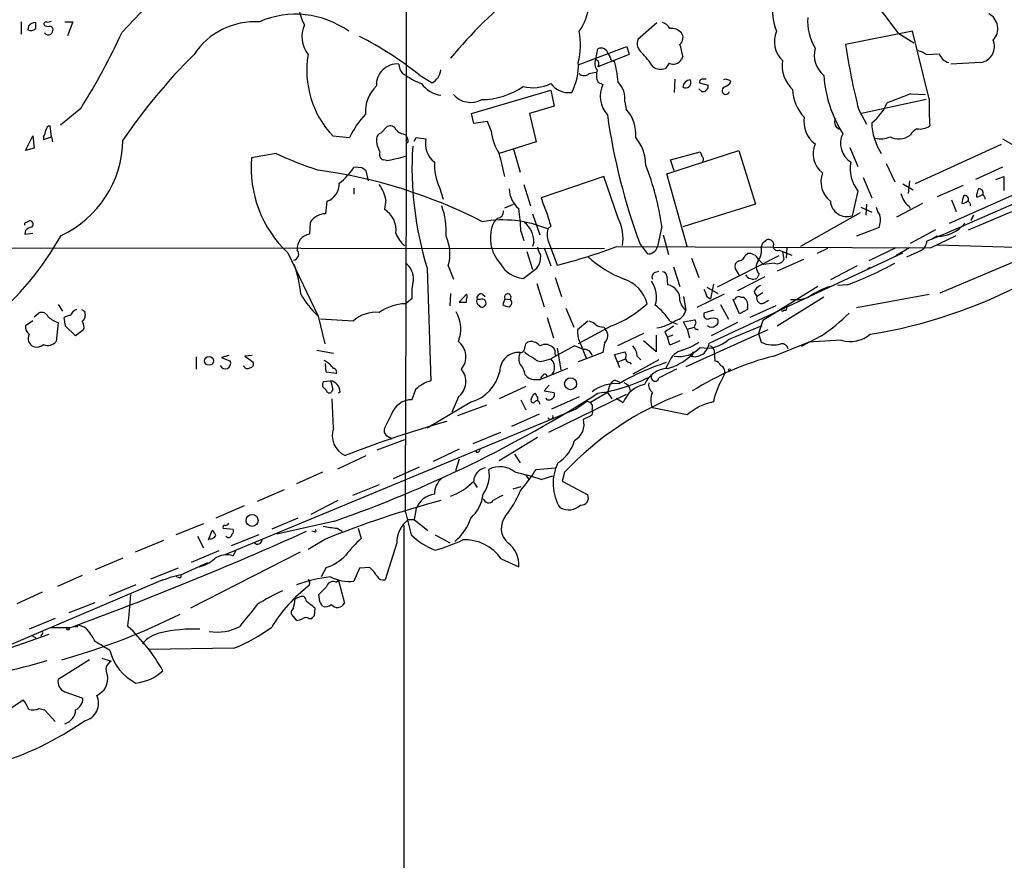
# Model space of a CAD drawing. Extents: x 9 to 1117, y 6 to 920.
# Drawn here: x 263 to 377, y 711 to 809 of the extents above; entities that cross this region are included whole.
import ezdxf

# ---------------------------------------------------------------- set-up
doc = ezdxf.new("R2010")
doc.units = 0
doc.header["$MEASUREMENT"] = 0
doc.layers.add('MAIN', color=5, linetype='CONTINUOUS')

msp = doc.modelspace()

# ---------------------------------------------------------------- linework, layer by layer
at = {"layer": 'MAIN'}
for p, q in [((361.2727, 812.6306), (364.9133, 807.8046)), ((262.7207, 809.0746), (262.7207, 807.6353)), ((263.5673, 808.5666), (263.4827, 808.1433)), ((264.414, 808.3126), (264.414, 808.9899)), ((267.8007, 809.0746), (268.732, 809.0746)), ((268.732, 809.0746), (268.1393, 807.4659)), ((334.6027, 807.0426), (336.804, 808.9899)), ((366.6067, 807.9739), (358.8173, 806.4499)), ((368.554, 800.0999), (366.6067, 807.9739)), ((370.9247, 785.6219), (423.418, 808.9899)), ((364.9133, 807.8046), (366.776, 806.6193)), ((327.66, 804.0793), (333.3327, 806.1959)), ((329.692, 804.6719), (329.946, 805.9419)), ((333.3327, 806.1959), (333.5867, 805.2646)), ((333.5867, 805.2646), (329.946, 803.8253)), ((339.852, 805.0953), (339.6827, 804.6719)), ((368.2153, 805.2646), (369.7393, 805.3493)), ((338.2433, 804.2486), (337.82, 803.6559)), ((374.5653, 804.3333), (371.094, 804.1639)), ((307.1707, 803.0633), (307.594, 802.8093)), ((309.118, 802.8939), (310.642, 801.9626)), ((328.93, 803.0633), (329.692, 803.2326)), ((338.9207, 802.3859), (338.836, 800.8619)), ((315.214, 798.4066), (324.4427, 801.1159)), ((324.4427, 801.1159), (324.866, 799.2533)), ((329.946, 802.0473), (330.5387, 801.7933)), ((342.0533, 800.9466), (341.7147, 801.2853)), ((341.7993, 801.9626), (342.8153, 801.7086)), ((368.2153, 800.0153), (360.68, 798.4066)), ((366.4373, 800.6926), (368.1307, 800.6079)), ((269.6633, 798.9993), (267.2927, 797.0519)), ((324.866, 799.2533), (321.9873, 798.4066)), ((333.0787, 799.7613), (333.248, 798.9146)), ((360.3413, 798.8299), (361.2727, 797.1366)), ((315.468, 797.2213), (315.214, 798.4066)), ((321.9873, 798.4066), (322.7493, 795.1046)), ((266.2767, 795.6973), (266.1073, 796.9673)), ((304.6307, 796.1206), (305.3927, 796.8826)), ((317.0767, 797.4753), (315.468, 797.2213)), ((317.5, 796.3746), (317.0767, 797.4753)), ((263.2287, 794.0886), (264.0753, 795.7819)), ((264.0753, 795.7819), (264.2447, 794.3426)), ((265.3453, 795.6973), (265.3453, 795.3586)), ((265.3453, 795.3586), (266.2767, 795.6973)), ((266.2767, 795.6973), (266.3613, 795.1046)), ((299.0427, 795.7819), (300.99, 795.6126)), ((307.2553, 796.0359), (307.594, 795.8666)), ((308.5253, 795.1893), (308.7793, 795.6126)), ((308.7793, 795.6126), (309.88, 795.4433)), ((377.1053, 795.4433), (378.46, 794.6813)), ((264.2447, 794.3426), (263.2287, 794.0886)), ((307.848, 795.1046), (307.594, 794.8506)), ((322.7493, 795.1046), (318.4313, 793.7499)), ((320.1247, 794.2579), (320.8867, 791.5486)), ((359.3253, 794.4273), (360.2567, 792.2259)), ((376.936, 794.7659), (366.9453, 790.1939)), ((292.4387, 793.7499), (289.56, 793.2419)), ((337.9893, 791.3793), (346.3713, 794.0886)), ((338.4127, 792.9879), (341.884, 793.9193)), ((346.3713, 794.0886), (348.3187, 787.8233)), ((302.4293, 792.0566), (301.498, 792.1413)), ((305.308, 792.9033), (304.9693, 792.9879)), ((338.836, 791.7179), (338.4127, 792.9879)), ((363.5587, 792.5646), (364.5747, 790.4479)), ((377.1053, 792.1413), (373.9727, 790.7019)), ((303.1913, 790.5326), (302.9373, 791.7179)), ((330.6233, 791.0406), (323.342, 788.5853)), ((332.3167, 786.2146), (330.6233, 791.0406)), ((340.36, 782.9126), (337.9893, 791.3793)), ((360.8493, 790.9559), (361.8653, 788.5853)), ((387.35, 791.8026), (370.1627, 784.2673)), ((376.3433, 790.7019), (377.2747, 791.0406)), ((377.2747, 791.0406), (377.2747, 789.4319)), ((301.498, 789.6859), (301.498, 789.0086)), ((311.4887, 789.7706), (311.912, 788.4159)), ((321.31, 790.1093), (322.072, 787.6539)), ((365.506, 790.1939), (366.6913, 789.5166)), ((366.268, 790.5326), (366.0987, 789.0933)), ((372.5333, 790.0246), (369.4853, 788.6699)), ((360.2567, 789.3473), (359.5793, 786.4686)), ((298.3653, 788.1619), (298.196, 786.7226)), ((305.2233, 788.3313), (305.054, 787.2306)), ((319.1087, 787.3999), (320.1247, 787.8233)), ((348.3187, 787.8233), (339.852, 785.1986)), ((360.5953, 787.4846), (361.8653, 786.8919)), ((361.2727, 787.8233), (361.188, 786.5533)), ((367.792, 787.9079), (364.744, 786.2993)), ((366.1833, 787.6539), (366.3527, 787.3153)), ((371.1787, 788.3313), (371.6867, 786.9766)), ((318.262, 786.2146), (317.8387, 785.7913)), ((322.326, 786.7226), (323.1727, 784.2673)), ((360.5107, 786.8073), (353.568, 782.9126)), ((373.126, 784.8599), (378.206, 786.9766)), ((373.7187, 786.5533), (373.4647, 785.9606)), ((373.4647, 785.9606), (373.7187, 786.5533)), ((263.3133, 785.7066), (263.652, 785.8759)), ((296.418, 785.7066), (296.3333, 784.3519)), ((324.4427, 785.2833), (324.104, 784.9446)), ((337.3967, 785.2833), (336.8887, 782.9126)), ((362.712, 785.1139), (360.0873, 784.0979)), ((263.2287, 784.7753), (263.144, 784.3519)), ((263.144, 784.3519), (264.0753, 784.4366)), ((320.9713, 784.6906), (321.31, 783.5899)), ((337.566, 784.2673), (338.1587, 781.9813)), ((369.316, 784.8599), (366.3527, 783.2513)), ((370.1627, 784.2673), (368.3, 783.5053)), ((368.7233, 782.7433), (371.6867, 784.1826)), ((369.4853, 784.0979), (368.8927, 783.7593)), ((86.4447, 782.9973), (330.708, 782.6586)), ((322.4953, 783.4206), (322.326, 782.9126)), ((323.6807, 782.7433), (324.4427, 780.6266)), ((324.2733, 783.2513), (325.2047, 780.7113)), ((332.1473, 782.9126), (368.7233, 782.7433)), ((334.8567, 783.1666), (335.7033, 782.0659)), ((349.1653, 783.3359), (349.5887, 783.6746)), ((351.9593, 782.8279), (351.8747, 781.5579)), ((364.6593, 782.7433), (361.5267, 781.2193)), ((366.268, 782.7433), (364.6593, 781.8119)), ((369.4007, 783.0819), (381, 782.7433)), ((293.7933, 782.1506), (297.3493, 774.7846)), ((321.6487, 782.3199), (322.326, 780.2033)), ((340.868, 781.5579), (341.7147, 779.2719)), ((342.9, 771.6519), (365.506, 782.1506)), ((351.028, 781.8119), (343.8313, 778.1713)), ((347.1333, 781.8966), (347.3873, 782.0659)), ((351.1127, 782.4893), (351.4513, 782.3199)), ((351.4513, 782.3199), (352.552, 781.8966)), ((351.4513, 782.3199), (351.6207, 781.3886)), ((356.7007, 782.6586), (355.5153, 782.0659)), ((367.538, 782.4046), (365.9293, 781.6426)), ((312.5047, 780.6266), (313.0973, 779.1026)), ((338.7513, 780.5419), (339.5133, 778.2559)), ((348.6573, 781.3886), (349.25, 780.7959)), ((350.52, 780.9653), (349.25, 780.7959)), ((353.9067, 781.3886), (350.8587, 780.0339)), ((360.172, 780.6266), (357.0393, 779.0179)), ((361.696, 780.4573), (361.3573, 780.2879)), ((369.824, 777.4939), (379.0527, 781.3886)), ((310.0493, 780.3726), (310.4727, 767.2493)), ((321.2253, 779.1873), (322.834, 780.3726)), ((324.9507, 779.2719), (325.7127, 777.0706)), ((336.55, 779.8646), (337.058, 780.0339)), ((337.9893, 779.4413), (338.074, 778.4253)), ((346.456, 779.5259), (345.948, 780.3726)), ((349.4193, 779.3566), (346.202, 777.7479)), ((348.742, 779.6953), (348.488, 779.1873)), ((322.834, 778.5946), (323.6807, 775.8853)), ((342.646, 778.1713), (343.916, 777.4093)), ((343.408, 778.5099), (343.0693, 776.8166)), ((355.6, 778.2559), (349.1653, 774.2766)), ((358.9867, 778.4253), (357.886, 778.3406)), ((312.7587, 777.4093), (312.674, 775.9699)), ((314.6213, 777.3246), (313.7747, 776.3933)), ((316.484, 777.3246), (316.8227, 777.0706)), ((339.9367, 777.0706), (340.1907, 775.4619)), ((344.678, 777.3246), (341.4607, 775.8006)), ((342.646, 777.0706), (343.0693, 776.8166)), ((346.6253, 776.9859), (346.8793, 776.9859)), ((348.1493, 777.5786), (348.488, 777.0706)), ((349.1653, 777.4939), (348.488, 777.0706)), ((356.2773, 776.9859), (350.8587, 773.5993)), ((360.0873, 775.8006), (368.554, 777.3246)), ((267.0387, 776.1393), (267.5467, 775.3773)), ((308.2713, 776.8166), (307.5093, 776.2239)), ((314.6213, 776.3933), (314.6213, 776.8166)), ((316.23, 776.7319), (315.8913, 776.7319)), ((316.0607, 776.0546), (316.23, 775.8853)), ((319.1087, 776.8166), (318.8547, 776.1393)), ((319.1087, 776.8166), (319.7013, 776.7319)), ((344.2547, 776.1393), (345.186, 774.4459)), ((346.456, 775.0386), (345.694, 776.7319)), ((350.6893, 775.9699), (347.6413, 774.6153)), ((349.25, 776.3086), (349.8427, 776.6473)), ((351.9593, 775.9699), (351.8747, 775.4619)), ((264.2447, 774.6999), (264.7527, 775.1233)), ((270.0867, 775.3773), (270.1713, 774.8693)), ((297.3493, 774.7846), (298.1113, 771.5673)), ((326.2207, 775.7159), (327.152, 773.5146)), ((343.408, 775.4619), (342.3073, 775.1233)), ((347.3873, 775.5466), (346.456, 775.0386)), ((347.3873, 775.8006), (347.3873, 775.5466)), ((351.6207, 775.4619), (351.8747, 775.4619)), ((263.2287, 773.6839), (264.0753, 774.2766)), ((267.0387, 774.0226), (266.7847, 771.8213)), ((267.8853, 773.5993), (267.716, 774.6153)), ((269.0707, 772.4986), (267.8853, 773.5993)), ((301.4133, 774.1919), (297.6033, 774.4459)), ((324.0193, 774.6153), (324.7813, 772.2446)), ((328.7607, 774.1919), (327.5753, 773.1759)), ((331.47, 773.5993), (327.66, 771.5673)), ((338.328, 774.1919), (339.1747, 773.8533)), ((339.9367, 774.1073), (341.2067, 774.3613)), ((340.36, 773.2606), (339.9367, 774.1073)), ((346.202, 774.0226), (343.154, 772.4986)), ((345.186, 772.0753), (349.0807, 773.6839)), ((349.1653, 774.2766), (348.6573, 772.7526)), ((270.002, 773.1759), (269.0707, 772.4986)), ((330.6233, 773.5146), (330.7927, 773.2606)), ((335.28, 772.7526), (332.232, 771.3133)), ((336.7193, 772.5833), (336.7193, 770.6359)), ((337.7353, 772.9219), (338.074, 772.3293)), ((338.6667, 772.5833), (338.074, 772.3293)), ((349.758, 773.1759), (340.1907, 768.8579)), ((340.36, 773.2606), (341.2067, 773.5146)), ((340.36, 773.2606), (340.614, 772.2446)), ((341.4607, 773.2606), (341.63, 773.1759)), ((348.6573, 772.7526), (348.996, 771.7366)), ((356.0233, 772.4986), (353.6527, 771.2286)), ((321.564, 771.5673), (321.7333, 771.7366)), ((327.2367, 771.3133), (324.4427, 769.7893)), ((328.2527, 770.8899), (327.2367, 771.3133)), ((327.8293, 771.7366), (328.5913, 769.8739)), ((330.708, 771.6519), (330.5387, 770.5513)), ((336.7193, 770.6359), (335.28, 771.9059)), ((338.328, 771.3979), (338.074, 772.3293)), ((339.5133, 771.9059), (338.328, 771.3979)), ((350.4353, 770.1279), (354.4993, 771.7366)), ((358.3093, 771.9906), (354.4993, 771.7366)), ((286.9353, 770.2126), (286.0887, 769.9586)), ((289.6447, 770.2126), (288.798, 770.1279)), ((288.798, 770.1279), (289.7293, 769.4506)), ((297.18, 770.8053), (299.1273, 770.4666)), ((324.9507, 770.2973), (325.12, 770.2126)), ((325.2047, 771.0593), (325.628, 768.5193)), ((330.5387, 770.5513), (327.66, 769.4506)), ((331.8933, 770.2973), (333.0787, 770.6359)), ((332.486, 768.7733), (331.8933, 770.2973)), ((334.518, 770.1279), (334.9413, 769.7046)), ((340.9527, 770.2126), (340.6987, 770.2126)), ((343.4927, 770.8053), (343.5773, 769.5353)), ((283.1253, 770.0433), (283.1253, 768.6039)), ((286.0887, 769.9586), (287.1047, 769.5353)), ((298.2807, 768.2653), (298.196, 769.2813)), ((323.7653, 769.6199), (324.4427, 769.7893)), ((332.3167, 769.4506), (333.1633, 769.7893)), ((333.6713, 769.3659), (333.8407, 769.1966)), ((337.058, 769.7046), (334.01, 768.0113)), ((338.2433, 769.4506), (337.82, 768.6886)), ((299.466, 768.0959), (298.2807, 768.2653)), ((326.39, 768.6886), (323.2573, 767.4186)), ((297.942, 767.1646), (298.7887, 767.2493)), ((322.4953, 767.4186), (323.2573, 767.4186)), ((324.2733, 766.7413), (323.6807, 766.0639)), ((331.3007, 766.6566), (331.0467, 765.8946)), ((331.978, 767.3339), (332.486, 767.0799)), ((298.2807, 766.1486), (297.8573, 766.5719)), ((299.0427, 766.2333), (298.8733, 765.8946)), ((299.8893, 765.9793), (299.72, 765.8099)), ((308.6947, 766.2333), (308.2713, 765.0479)), ((321.564, 766.5719), (318.4313, 765.1326)), ((323.6807, 766.0639), (324.866, 765.8946)), ((333.248, 765.6406), (324.1887, 761.2379)), ((331.0467, 765.8946), (329.0993, 764.7093)), ((331.0467, 765.8946), (331.5547, 765.1326)), ((299.1273, 761.7459), (298.958, 765.1326)), ((315.214, 764.7939), (310.0493, 761.7459)), ((313.69, 765.3866), (312.928, 763.6086)), ((313.6053, 763.1853), (316.992, 764.4553)), ((320.9713, 765.0479), (321.564, 763.8626)), ((322.1567, 765.0479), (322.2413, 765.3019)), ((322.9187, 765.3019), (322.9187, 764.9633)), ((324.0193, 765.0479), (323.9347, 765.2173)), ((327.7447, 765.3866), (324.5273, 763.9473)), ((327.3213, 763.9473), (328.676, 764.8786)), ((329.2687, 764.4553), (329.2687, 763.9473)), ((332.0627, 765.2173), (332.9093, 764.7093)), ((286.512, 747.0139), (327.3213, 763.9473)), ((305.9007, 763.3546), (305.054, 761.7459)), ((323.088, 763.3546), (319.8707, 761.9153)), ((340.36, 763.2699), (336.296, 764.1166)), ((305.2233, 760.8993), (305.9853, 760.4759)), ((318.6007, 761.2379), (315.3833, 759.8833)), ((304.2073, 759.2059), (307.4247, 760.3913)), ((322.9187, 760.6453), (318.4313, 757.9359)), ((313.7747, 759.2906), (310.7267, 757.8513)), ((320.2093, 758.6979), (320.8867, 757.6819)), ((299.6353, 757.0046), (302.9373, 758.5286)), ((313.7747, 758.1053), (313.3513, 756.7506)), ((297.8573, 756.5813), (294.8093, 755.2266)), ((309.118, 757.1739), (306.07, 755.8193)), ((322.7493, 756.9199), (324.9507, 757.0893)), ((326.0513, 756.5813), (325.7973, 755.5653)), ((315.468, 755.3959), (315.8913, 754.8033)), ((321.564, 756.2426), (321.9027, 755.7346)), ((323.342, 755.7346), (324.6967, 756.1579)), ((325.7973, 755.5653), (328.7607, 753.9566)), ((293.37, 754.5493), (290.2373, 753.1946)), ((304.4613, 755.1419), (301.3287, 753.8719)), ((320.9713, 754.8879), (320.04, 754.6339)), ((299.6353, 753.2793), (296.5027, 751.6706)), ((288.7133, 752.6866), (285.4113, 751.2473)), ((307.5093, 751.9246), (308.1867, 749.2999)), ((308.7793, 752.3479), (308.5253, 751.0779)), ((283.972, 750.5699), (280.7547, 749.2999)), ((294.9787, 751.2473), (291.9307, 749.9773)), ((299.2967, 750.9086), (292.5233, 749.3846)), ((307.848, 751.0779), (308.5253, 751.0779)), ((308.5253, 751.0779), (310.134, 749.8079)), ((284.5647, 748.7073), (284.988, 749.8079)), ((286.258, 750.0619), (287.4433, 749.9773)), ((296.926, 749.6386), (296.5873, 749.7233)), ((299.5507, 750.0619), (300.1433, 749.7233)), ((302.006, 750.0619), (302.3447, 748.8766)), ((307.34, 750.4006), (307.0013, 62.9073)), ((279.3153, 748.6226), (276.0133, 747.2679)), ((283.2947, 749.1306), (283.972, 747.7759)), ((284.8187, 748.7919), (284.5647, 748.8766)), ((290.4067, 749.2999), (287.1893, 748.0299)), ((298.196, 748.7919), (296.164, 747.6066)), ((306.4933, 748.3686), (305.1387, 744.0506)), ((310.9807, 749.2999), (312.674, 748.3686)), ((295.2327, 747.2679), (282.448, 740.7486)), ((285.75, 747.4373), (282.5327, 746.0826)), ((287.4433, 746.8446), (287.782, 747.5219)), ((274.574, 746.5906), (271.3567, 745.2359)), ((281.3473, 744.6433), (284.48, 746.0826)), ((318.6853, 746.5059), (320.7173, 745.5746)), ((281.0087, 745.4053), (277.7913, 744.1353)), ((298.2807, 745.4899), (297.688, 744.3893)), ((302.1753, 745.4053), (301.498, 743.8813)), ((303.3607, 745.4899), (302.1753, 745.4053)), ((279.2307, 744.0506), (205.74, 712.8086)), ((269.8327, 744.5586), (266.954, 743.2886)), ((281.178, 744.3046), (280.8393, 744.3893)), ((296.3333, 743.7119), (296.2487, 743.3733)), ((299.3813, 743.7966), (299.72, 743.9659)), ((299.72, 743.9659), (300.3973, 741.3413)), ((265.176, 742.6113), (262.2127, 741.2566)), ((276.098, 743.4579), (272.9653, 742.1879)), ((268.3087, 740.2406), (271.3567, 741.4259)), ((297.5187, 741.5106), (297.434, 742.3573)), ((294.4707, 740.7486), (294.2167, 740.4946)), ((296.926, 739.9019), (297.0107, 740.7486)), ((266.7, 739.5633), (263.652, 738.2933)), ((294.386, 739.8173), (294.8093, 739.3093)), ((296.2487, 739.5633), (296.5873, 739.5633)), ((268.3933, 738.4626), (266.1073, 738.4626)), ((269.3247, 738.6319), (269.3247, 738.8013)), ((270.256, 738.4626), (269.3247, 738.8013)), ((265.938, 737.7006), (259.5033, 735.4146)), ((263.906, 737.6159), (264.414, 737.2773)), ((265.0913, 737.7006), (265.0067, 737.4466)), ((287.528, 736.0919), (277.622, 735.9226)), ((270.6793, 734.7373), (267.0387, 732.4513)), ((272.1187, 734.9066), (273.2193, 734.5679)), ((258.4027, 727.0326), (262.9747, 730.0806)), ((267.8007, 731.0119), (269.9173, 730.2499)), ((264.8373, 729.0646), (265.43, 728.8953)), ((265.43, 728.8953), (266.7, 727.5406))]:
    msp.add_line(p, q, dxfattribs=at)
for centre, radius in [((284.6218, 769.5672), 0.5134), ((345.2918, 768.5193), 0.1058), ((326.7674, 766.9091), 0.6968), ((289.6423, 750.9765), 0.6976), ((268.1816, 738.3357), 0.1338)]:
    msp.add_circle(centre, radius, dxfattribs=at)
for centre, radius, start, end in [((-14814.9824, 819.0303), 15122.6406, 359.74575305, 0.16693826), ((330.8891, 755.7333), 76.8192, 125.133167, 137.238739), ((356.4336, 768.3666), 56.9026, 128.660013, 140.133359), ((357.9579, 810.7679), 7.7081, 158.747686, 201.252314), ((299.5687, 811.0261), 4.4607, 162.377026, 210.891065), ((323.6174, 811.1869), 5.2305, 322.100133, 358.192263), ((265.8535, 810.0049), 0.9456, 259.674018, 296.58673), ((294.7336, 799.3965), 10.567, 54.263837, 113.66977), ((360.3557, 809.1182), 5.9591, 175.530355, 211.251991), ((374.6677, 808.3014), 1.8954, 314.861063, 64.063582), ((263.837, 808.8407), 0.7822, 243.068072, 317.533651), ((264.4565, 807.8464), 1.1443, 92.128509, 140.994551), ((265.6275, 808.8207), 0.2601, 77.454468, 220.620402), ((265.8532, 809.4969), 0.9456, 243.413271, 280.325982), ((266.0166, 808.1251), 0.4415, 13.463431, 89.208421), ((265.489, 808.2873), 0.9588, 317.155503, 356.448267), ((289.963, 800.6061), 8.485, 86.430279, 146.699301), ((298.887, 807.3581), 3.4348, 156.35085, 217.553845), ((320.1204, 806.33), 7.7995, 345.166962, 12.167459), ((337.171, 807.7341), 1.2936, 26.565051, 76.120598), ((338.4576, 806.5979), 1.7196, 44.566485, 94.322296), ((353.4924, 806.7565), 2.9785, 155.875401, 226.742709), ((265.9042, 808.1392), 0.5803, 215.207155, 299.732635), ((206.903, 838.8241), 74.3295, 327.602667, 335.406044), ((282.7571, 769.724), 42.3691, 51.525008, 62.721849), ((335.8809, 806.5768), 1.3604, 159.977313, 231.065903), ((338.853, 807.2204), 1.0147, 310.595783, 35.149756), ((374.2827, 806.1953), 1.8833, 278.63005, 23.8865), ((330.3129, 805.194), 0.833, 10.744723, 116.13135), ((328.3708, 802.9442), 11.681, 10.611821, 17.464836), ((358.3533, 805.234), 3.192, 165.62244, 229.430246), ((433.8255, 817.4891), 75.8162, 188.372303, 194.247503), ((366.7979, 803.3823), 2.3563, 53.019707, 78.094435), ((329.0946, 758.4352), 65.7996, 134.626808, 145.953733), ((307.1926, 803.4343), 11.1794, 170.57711, 223.196766), ((330.6655, 804.2062), 1.0792, 154.43462, 221.822252), ((329.5527, 804.1687), 0.5221, 318.874982, 74.526406), ((330.8352, 804.8838), 0.5517, 4.376403, 57.539959), ((331.8185, 804.9294), 0.4332, 180.462906, 279.940573), ((325.3994, 796.4284), 13.2402, 33.963836, 43.358424), ((338.7161, 805.2998), 1.1526, 245.783134, 326.992387), ((355.3132, 804.0382), 3.9007, 171.907704, 226.673478), ((371.2468, 805.8783), 1.5976, 199.33659, 255.248771), ((306.5748, 801.7161), 2.4538, 85.968948, 182.153331), ((308.5942, 804.2427), 1.8486, 182.443105, 219.64247), ((309.5931, 803.7626), 2.0833, 300.230306, 352.386819), ((321.3366, 803.902), 6.3381, 331.33709, 3.901929), ((331.9187, 802.8855), 2.1434, 163.713492, 203.020633), ((310.0202, 799.4666), 22.4454, 6.6023, 12.965668), ((337.2645, 805.1355), 1.5804, 235.998229, 290.578109), ((312.5609, 810.1282), 8.8451, 235.837606, 248.867522), ((328.3374, 803.6277), 0.8184, 223.598957, 316.396215), ((340.7411, 801.4122), 0.8901, 92.730291, 177.269709), ((340.1653, 801.988), 0.6186, 239.571554, 30.428446), ((342.1078, 802.0654), 0.3251, 99.650652, 198.429377), ((342.3073, 675.386), 127.0002, 89.885409, 90.114591), ((344.8473, 801.9623), 0.4236, 53.157154, 126.842846), ((345.1436, 802.0049), 0.2994, 8.140927, 98.121983), ((371.2091, 803.9178), 14.9729, 184.245709, 211.763307), ((307.086, 798.589), 4.2417, 134.316098, 183.610291), ((312.1774, 804.006), 3.5212, 217.182963, 261.51759), ((316.2927, 808.756), 8.7414, 270.698734, 304.352528), ((322.3677, 806.1394), 4.7398, 256.053177, 295.962273), ((326.5464, 803.4869), 2.6485, 217.41031, 277.628954), ((333.4593, 800.3962), 3.2376, 154.435384, 221.823571), ((330.2843, 800.0998), 2.8149, 353.093121, 43.777941), ((342.138, 801.6239), 0.6826, 262.87186, 7.12814), ((344.8546, 801.0608), 0.4316, 114.153897, 344.652876), ((343.8746, 803.2737), 1.9886, 293.828505, 321.923362), ((357.3552, 801.2935), 4.7195, 181.12792, 224.539007), ((315.1244, 802.4074), 2.7106, 221.59615, 298.05595), ((382.3305, 756.253), 47.1961, 109.678878, 113.325111), ((396.8054, 799.2963), 28.2628, 178.370683, 184.726823), ((329.851, 795.9478), 4.5102, 355.737798, 41.132625), ((358.1814, 802.0056), 5.9715, 308.091426, 336.158607), ((311.3259, 790.5014), 11.5306, 137.293952, 153.68717), ((404.2119, 808.7171), 73.9119, 188.151305, 200.22383), ((357.2443, 797.4783), 3.292, 171.175766, 232.959884), ((358.4046, 797.4011), 0.876, 151.88442, 258.147391), ((266.1923, 796.3743), 0.5991, 98.157154, 171.842846), ((305.7314, 796.2053), 0.7573, 26.561667, 116.568435), ((307.34, 797.1365), 1.1039, 212.469202, 265.599304), ((368.7519, 797.4892), 6.889, 181.524677, 212.873698), ((368.4264, 794.5549), 2.4537, 122.315026, 147.684974), ((367.4957, 798.5121), 1.9216, 258.564349, 306.497798), ((264.0772, 796.5433), 1.5244, 326.291169, 356.841227), ((306.811, 795.3692), 2.6893, 178.421105, 212.624626), ((304.9328, 795.3648), 0.8139, 111.787031, 174.465227), ((306.3234, 795.0197), 1.527, 3.187323, 33.684864), ((312.5936, 794.9157), 2.7644, 168.997363, 232.114473), ((323.5085, 797.029), 6.044, 186.21572, 212.856319), ((330.4438, 792.347), 5.0904, 0.543653, 39.905153), ((360.8405, 794.9197), 2.6123, 154.704318, 236.7972), ((362.9299, 797.666), 2.2322, 253.306411, 298.120652), ((365.0312, 797.6878), 2.2501, 242.206118, 305.965407), ((262.1091, 795.4814), 12.4666, 294.997847, 359.0463), ((347.9281, 792.0947), 39.6511, 176.382356, 197.19538), ((357.9405, 793.7212), 2.9075, 157.142449, 230.929943), ((303.3271, 792.143), 13.8109, 175.436285, 226.345424), ((310.6182, 832.4288), 42.7382, 244.82597, 251.912474), ((305.1304, 793.623), 0.6552, 153.114274, 255.766515), ((300.3362, 819.4707), 27.0286, 280.59968, 285.390079), ((272.9298, 780.9339), 47.2719, 12.345085, 15.73046), ((468.961, 835.9878), 133.8593, 198.316987, 198.546184), ((341.8982, 793.0867), 0.3598, 311.810798, 64.46065), ((295.7934, 795.6261), 6.6848, 306.874526, 328.580267), ((218.016, 664.8988), 152.6261, 56.192728, 56.421931), ((317.0412, 792.4221), 6.1531, 177.095372, 205.525998), ((304.062, 780.3525), 33.6974, 8.414062, 20.939412), ((363.6433, 791.9931), 4.2976, 170.074116, 217.998929), ((289.1159, 732.1349), 60.2331, 62.975592, 82.143509), ((358.9753, 790.4903), 3.0281, 161.244933, 230.257417), ((297.6162, 790.2191), 2.1893, 290.008372, 1.557349), ((301.5835, 787.8237), 3.675, 7.939163, 38.457228), ((322.5905, 789.6251), 2.9739, 180.458541, 230.958663), ((376.3152, 788.5545), 2.2608, 152.418273, 177.074191), ((374.3699, 789.116), 0.4888, 336.855286, 96.885134), ((329.9479, 790.1056), 6.7786, 192.960532, 207.49045), ((577.066, 873.3328), 227.9506, 201.687966, 201.917182), ((374.6219, 787.7925), 2.2608, 152.418273, 177.074191), ((372.6766, 788.354), 0.4888, 336.855286, 96.885134), ((373.8517, 790.2484), 1.5919, 277.421011, 303.690068), ((374.6247, 788.4837), 0.4537, 351.405541, 75.969882), ((303.8081, 784.7061), 8.4645, 355.879563, 20.380641), ((298.2004, 783.8116), 22.7879, 2.210628, 8.844476), ((358.9949, 788.3437), 1.9641, 185.311168, 287.310344), ((364.6808, 787.9718), 2.3584, 191.922191, 216.975336), ((366.9032, 788.9663), 1.4969, 208.737847, 241.253601), ((372.1587, 789.4854), 1.5908, 277.414948, 303.698059), ((372.9314, 787.7217), 0.4537, 351.405541, 75.982133), ((298.2921, 784.4906), 2.2341, 92.465379, 147.022687), ((303.5574, 784.7795), 2.8719, 353.142489, 58.59247), ((318.2126, 786.9484), 0.7354, 273.851386, 8.830866), ((747.4904, 913.123), 441.9416, 196.584962, 196.814157), ((327.2084, 783.7593), 5.6678, 352.273488, 25.671227), ((360.7147, 785.9536), 2.1666, 337.19726, 16.068535), ((263.3133, 785.4949), 0.2116, 90, 216.875312), ((264.3963, 783.571), 1.6774, 103.993164, 134.113543), ((263.7473, 785.5002), 0.3876, 308.904542, 104.233431), ((318.8357, 772.2439), 13.75, 67.471135, 99.847868), ((321.8243, 783.8953), 4.4136, 154.55898, 223.082071), ((319.5215, 783.3968), 2.9739, 0.458541, 50.958663), ((369.5698, 788.0777), 3.9807, 268.783666, 321.908012), ((236.253, 801.5906), 35.6618, 309.799091, 330.781464), ((296.6453, 782.6234), 1.7564, 100.231905, 184.37869), ((309.3625, 785.4435), 3.1207, 198.823367, 231.614881), ((307.5917, 782.0121), 5.1046, 344.251181, 24.117711), ((326.3278, 784.3118), 2.3121, 164.115875, 207.302059), ((324.2737, 782.8788), 1.3559, 182.15128, 221.445099), ((309.8412, 841.2143), 62.4232, 284.24795, 290.936739), ((336.0419, 783.0186), 0.8534, 293.389884, 352.864991), ((347.1125, 782.4469), 1.9216, 323.502202, 11.435651), ((222.0882, 825.4044), 133.8594, 341.45383, 341.683027), ((349.8057, 783.0767), 0.6361, 8.12628, 109.947705), ((350.8727, 782.9267), 0.4989, 151.256631, 298.753438), ((366.9519, 783.6245), 1.3534, 295.661921, 354.947006), ((294.3674, 782.0091), 0.7127, 278.333605, 42.361299), ((321.1356, 781.6796), 2.1431, 322.419998, 8.093049), ((338.1963, 792.2195), 14.1109, 228.035061, 248.366204), ((335.9149, 782.659), 0.6297, 250.365149, 317.709785), ((346.1596, 782.193), 1.0178, 286.930557, 343.069443), ((347.5867, 780.9104), 1.1726, 24.068664, 99.790875), ((281.6051, 776.1339), 13.7638, 4.962835, 19.798594), ((306.2567, 779.1698), 2.1893, 356.021412, 55.099102), ((321.4603, 782.4323), 3.2535, 208.485512, 265.857922), ((346.546, 780.5895), 0.6361, 98.13265, 199.936166), ((349.6358, 780.5489), 1.2359, 142.346611, 223.682108), ((350.8587, 781.7274), 0.8339, 246.038209, 336.02914), ((344.4263, 817.8749), 42.0509, 290.258532, 298.629468), ((336.8041, 779.3566), 0.5681, 116.574073, 206.56054), ((337.3965, 779.3565), 0.5988, 8.140927, 81.859073), ((348.0607, 780.1993), 1.0985, 212.406785, 292.891086), ((315.5079, 777.3669), 7.2575, 166.850704, 184.348631), ((331.5874, 775.0645), 4.2761, 15.731896, 70.795131), ((333.4249, 776.9973), 3.3453, 343.632786, 33.600289), ((337.762, 776.6968), 1.7564, 355.618057, 79.768095), ((349.3349, 777.155), 1.259, 109.661171, 160.338829), ((359.7896, 769.5804), 9.101, 107.589614, 125.541044), ((352.4722, 830.1065), 58.1745, 279.122977, 298.223918), ((304.9686, 782.9628), 11.1775, 210.293077, 227.026223), ((314.3251, 777.0706), 0.3902, 319.385964, 40.614036), ((316.2893, 776.9266), 0.4431, 63.932306, 206.067694), ((319.4382, 777.0067), 0.3804, 313.753941, 209.982141), ((554.1213, 862.1568), 227.9506, 201.687966, 201.917182), ((345.6513, 777.2828), 0.5526, 274.432108, 327.497791), ((346.3713, 776.6474), 0.4232, 53.116564, 126.883436), ((346.3926, 776.0758), 1.0321, 344.535025, 61.86318), ((349.0242, 776.8448), 0.5818, 157.16348, 292.83652), ((352.8906, 781.4458), 4.7412, 263.85038, 289.834534), ((307.636, 770.7638), 5.4616, 91.329293, 125.540605), ((314.198, 988.043), 211.6501, 269.885408, 270.114592), ((316.2662, 776.4658), 0.4597, 144.633276, 243.446097), ((316.4432, 776.3086), 0.474, 243.267355, 116.732645), ((319.7007, 777.4074), 1.5244, 236.291169, 266.841227), ((319.4239, 776.3321), 0.4866, 293.340825, 55.245272), ((326.2666, 786.7183), 14.1132, 291.634804, 311.962287), ((332.6234, 770.7071), 6.6848, 31.419733, 53.125474), ((341.283, 776.8929), 1.8003, 190.572147, 232.645058), ((265.1336, 774.4713), 0.7551, 17.621532, 120.293577), ((268.6068, 778.143), 4.4087, 231.350137, 249.164684), ((268.5629, 773.3447), 1.527, 93.187323, 123.684864), ((269.4092, 774.6154), 0.9652, 105.251474, 164.748526), ((312.2473, 860.1469), 94.6752, 243.327151, 243.556307), ((269.4938, 774.7846), 0.6828, 299.760495, 7.126057), ((304.0542, 771.3492), 3.8801, 83.977468, 132.89243), ((309.8896, 773.2882), 4.0736, 338.894126, 29.474824), ((338.6455, 775.8219), 1.5866, 283.106944, 346.885203), ((342.7671, 774.9389), 0.4954, 158.147046, 275.583991), ((351.4937, 775.5043), 0.1339, 108.462013, 341.537987), ((342.455, 792.4151), 24.0991, 304.26501, 314.149138), ((264.3018, 773.5348), 1.0834, 172.089782, 233.145968), ((268.9016, 773.5146), 1.1514, 342.891783, 36.032861), ((328.5256, 772.5665), 1.675, 45.863544, 76.028469), ((330.7385, 775.7715), 2.2598, 242.413275, 267.077961), ((336.1632, 778.3809), 4.9923, 277.374704, 304.701396), ((507.6162, 519.2262), 305.3212, 123.578089, 123.807241), ((341.4667, 773.5448), 0.2843, 128.087058, 268.790557), ((340.9796, 774.0265), 0.4046, 320.395708, 55.850351), ((343.1964, 774.192), 0.6892, 227.493128, 312.500744), ((343.3656, 772.711), 1.8201, 72.398281, 107.598719), ((343.4079, 774.1919), 0.5681, 296.574073, 26.56054), ((264.5784, 772.1856), 1.0445, 152.497728, 246.385071), ((330.7616, 772.9961), 3.1914, 176.770277, 203.244796), ((330.0053, 772.4955), 1.0979, 309.793544, 44.177064), ((359.3959, 775.3633), 3.5434, 252.142351, 310.475543), ((264.4986, 772.541), 1.3554, 255.533139, 308.659148), ((265.8533, 772.5516), 1.1836, 244.582443, 321.900415), ((312.3279, 770.0514), 2.2334, 319.599888, 52.418425), ((152.1235, 813.5551), 174.5653, 345.853137, 346.082312), ((322.1764, 770.5843), 1.2346, 36.193207, 111.033513), ((323.8923, 770.0008), 1.4968, 81.869356, 118.73449), ((409.1126, 940.628), 189.3056, 243.316946, 243.546143), ((332.605, 770.0096), 1.9167, 3.538667, 42.85825), ((336.3049, 780.5472), 10.3389, 289.565885, 301.550358), ((341.1864, 771.7753), 1.7181, 253.509021, 355.881118), ((342.654, 774.7331), 3.6709, 257.891725, 313.611431), ((342.8997, 770.7203), 0.5991, 8.157154, 81.842846), ((350.3474, 774.4663), 3.0459, 243.661244, 287.868648), ((351.3885, 770.8183), 0.7565, 11.923373, 98.092616), ((320.6968, 768.3786), 2.181, 85.004884, 180.753987), ((322.3346, 769.8169), 1.6235, 153.105086, 199.263065), ((320.9544, 771.0001), 0.4539, 261.421795, 345.948448), ((324.0944, 773.3594), 3.8348, 225.251444, 245.354987), ((324.0192, 770.5512), 0.9654, 344.753209, 37.872902), ((328.3883, 769.9925), 0.9075, 14.036243, 98.592573), ((332.6311, 770.2005), 0.6244, 328.463431, 44.208421), ((336.5073, 774.6585), 6.1721, 284.704724, 312.77288), ((340.3705, 768.5922), 2.2938, 105.246137, 158.024192), ((339.4145, 773.4724), 3.3942, 260.186617, 316.683281), ((340.572, 770.5088), 0.4823, 322.11564, 15.278039), ((358.5916, 738.0018), 33.1453, 104.245493, 122.152099), ((286.512, 769.2813), 0.6348, 203.200961, 23.192665), ((289.0944, 769.1543), 0.4827, 195.254078, 307.87186), ((289.3907, 769.1966), 0.4233, 270, 36.875312), ((296.2939, 766.4562), 3.6072, 38.234128, 61.289901), ((319.136, 767.6017), 2.3657, 7.893769, 45.232908), ((323.2997, 770.5939), 1.0796, 221.830995, 295.54914), ((323.6766, 768.8193), 1.236, 319.179494, 51.698539), ((346.6387, 742.3937), 28.3511, 107.942725, 120.144498), ((333.7563, 769.9589), 0.5991, 188.157154, 261.842846), ((343.4984, 768.7244), 0.8147, 21.826222, 84.442654), ((343.9605, 768.2824), 0.8009, 333.623716, 68.448342), ((299.0743, 768.2652), 0.4267, 336.625105, 82.864991), ((312.328, 767.1565), 2.2332, 307.579542, 40.399821), ((313.8576, 769.3645), 4.7676, 286.529114, 347.712863), ((322.4955, 768.689), 1.2704, 216.878918, 269.99098), ((323.8082, 767.3759), 0.5526, 122.502209, 175.567893), ((323.7593, 767.7633), 0.2602, 358.678024, 162.414744), ((327.4896, 784.0588), 18.4135, 277.666241, 298.272052), ((338.2066, 765.594), 3.0974, 92.453556, 156.564348), ((336.6146, 767.6481), 0.4475, 154.334059, 352.268282), ((592.0738, 260.0963), 567.962, 116.45046, 116.679643), ((353.8883, 762.3689), 10.7572, 148.892284, 166.971809), ((298.7895, 766.7411), 0.9474, 153.448472, 190.287538), ((552.9155, 830.2412), 261.8175, 193.921641, 194.150824), ((298.5588, 765.9382), 1.3311, 1.769341, 80.054357), ((311.7018, 763.0347), 4.3902, 106.258221, 133.232486), ((332.0932, 762.2129), 4.7078, 86.247614, 126.866977), ((332.2744, 766.3602), 1.0178, 106.930557, 163.069443), ((336.0518, 763.5463), 3.3508, 101.832737, 159.691116), ((332.6946, 765.9729), 1.0653, 4.900317, 73.677839), ((336.9809, 766.7897), 1.1271, 169.48964, 232.578016), ((298.6616, 766.2191), 0.3874, 190.48609, 303.119959), ((250.8909, 889.4414), 146.7462, 289.260314, 302.596532), ((195.4222, 850.2232), 152.6261, 326.192728, 326.421931), ((449.7608, 850.2385), 152.6537, 213.578079, 213.807241), ((324.231, 765.6829), 0.6694, 251.562344, 18.437656), ((352.6502, 731.5419), 36.5305, 110.650218, 136.729833), ((338.2854, 765.0056), 2.179, 155.921641, 204.078359), ((308.2693, 762.5446), 2.5033, 89.954224, 161.120637), ((322.4107, 764.9633), 0.2678, 161.578587, 341.558284), ((322.834, 764.5822), 0.3413, 352.88123, 119.734471), ((328.337, 763.7774), 1.1522, 36.039438, 72.889228), ((344.685, 758.4299), 6.4909, 101.346287, 131.783816), ((201.7507, 1017.0358), 284.0035, 296.450478, 296.679643), ((328.6756, 763.6086), 0.683, 330.270726, 29.729274), ((345.19, 644.9987), 122.0158, 105.620598, 111.494488), ((324.3902, 763.082), 0.3234, 207.769266, 18.625411), ((326.2099, 762.1693), 2.127, 298.865436, 16.177023), ((301.5572, 760.8752), 2.5812, 160.286002, 245.382993), ((305.985, 761.4919), 0.965, 164.739674, 217.882794), ((322.7635, 761.5907), 4.6539, 302.869856, 343.98307), ((315.9337, 759.1635), 0.2467, 210.93189, 30.983672), ((330.0616, 755.282), 5.3417, 153.303036, 212.236983), ((317.0613, 755.5131), 1.5942, 98.607895, 178.123536), ((313.489, 756.2849), 3.8103, 323.926193, 9.593343), ((318.5221, 754.5188), 2.7191, 49.334025, 117.989069), ((314.5189, 729.8823), 27.3164, 71.155803, 77.794727), ((301.9027, 770.254), 24.7463, 320.098202, 327.39582), ((313.3274, 754.0598), 2.4315, 130.673627, 180.435943), ((310.2614, 760.5458), 7.2051, 290.279527, 316.271456), ((311.193, 751.5005), 2.5581, 96.66718, 160.654884), ((312.1389, 754.5557), 4.4596, 312.10983, 353.37633), ((309.7231, 759.0097), 12.0856, 321.591039, 337.475098), ((339.0894, 648.5499), 108.2623, 104.677556, 112.192845), ((317.2238, 753.6979), 0.6755, 194.104134, 321.708435), ((319.9045, 750.6035), 3.4329, 107.806858, 128.788314), ((327.9997, 753.6051), 0.8383, 264.131607, 24.791849), ((326.4856, 754.3031), 2.0945, 243.262449, 312.999468), ((286.4697, 750.9508), 0.5518, 274.396316, 327.536771), ((310.0114, 748.3028), 3.5187, 127.939106, 178.928506), ((309.57, 753.0742), 5.8518, 309.177116, 341.808416), ((320.9375, 750.0661), 2.2588, 140.551037, 228.720775), ((125.3021, 1128.6546), 415.6018, 290.138996, 294.24956), ((284.3112, 748.877), 1.1509, 17.093579, 53.981411), ((286.4415, 750.1889), 0.2231, 71.581291, 214.687035), ((286.8506, 749.7656), 0.6294, 312.276138, 19.655661), ((296.9683, 749.7656), 0.1339, 251.578587, 71.537987), ((301.0345, 764.6811), 14.6943, 257.85094, 264.204516), ((284.4797, 749.8928), 1.1519, 287.115163, 323.973724), ((286.8973, 749.3677), 0.3828, 218.264816, 349.79691), ((290.2797, 748.7707), 0.5539, 226.543415, 353.427935), ((312.1584, 738.1308), 14.5527, 132.404176, 142.800248), ((313.7321, 754.9298), 7.9024, 225.433223, 249.624283), ((306.2117, 765.4242), 18.5266, 284.916636, 295.535583), ((314.4401, 743.5267), 5.1863, 35.060442, 92.675602), ((317.5827, 745.8354), 3.1454, 355.243922, 53.644514), ((282.6153, 749.3578), 3.8772, 282.644052, 312.64616), ((286.6793, 744.4873), 2.478, 72.042511, 125.451936), ((296.6971, 750.5399), 5.2925, 287.410598, 316.983059), ((300.5226, 742.2643), 4.2964, 30.949806, 48.656508), ((284.7351, 729.3906), 15.6244, 102.522762, 111.960822), ((281.178, 744.5163), 0.2116, 270, 36.875312), ((300.685, 727.3208), 17.1735, 96.339529, 110.007135), ((296.164, 743.8389), 0.2117, 323.124688, 90), ((299.0799, 743.038), 0.8162, 68.331539, 168.272943), ((301.0865, 749.1656), 5.3003, 244.308552, 274.452762), ((304.9551, 744.883), 0.8524, 208.681808, 282.438404), ((303.5158, 720.2453), 24.7839, 114.595027, 122.396244), ((307.0465, 729.3674), 17.685, 127.630302, 148.729483), ((86.1949, 954.468), 299.3541, 314.882039, 315.111208), ((47.0982, 761.239), 229.1862, 354.339096, 355.274283), ((285.3848, 742.7847), 9.3112, 347.369009, 353.710297), ((295.5503, 740.727), 1.3804, 85.608298, 131.260899), ((295.134, 741.4119), 0.8663, 6.541767, 52.947565), ((106.0267, 487.1616), 317.4606, 53.015497, 53.244708), ((170.688, 656.6066), 152.6261, 33.57027, 33.799453), ((924.2452, 231.8828), 813.229, 141.2256058, 141.4547799), ((294.8092, 740.2829), 0.6292, 160.338213, 227.731211), ((298.2421, 741.8263), 0.9092, 244.959882, 313.96615), ((299.5824, 741.7329), 0.9041, 218.349061, 334.333399), ((246.3282, 809.9372), 78.1131, 285.697219, 296.566068), ((294.7253, 740.8314), 1.5244, 273.158773, 303.708832), ((295.91, 738.9702), 0.683, 60.270726, 119.729274), ((212.1192, 824.3951), 119.7134, 314.876914, 315.106131), ((265.0913, 737.8699), 0.1694, 270, 90), ((269.1554, 823.3318), 84.7001, 269.885409, 270.114524), ((264.1696, 733.1173), 8.1004, 27.470089, 41.290791), ((260.8423, 723.1788), 21.071, 29.227464, 47.170726), ((282.7442, 722.0839), 16.2294, 87.158645, 103.423162), ((285.5809, 743.4148), 5.4556, 260.168023, 298.753786), ((280.9292, 753.0989), 18.2423, 291.206499, 307.090509), ((18.2144, 313.0393), 493.6596, 58.92115, 59.150343), ((279.6454, 734.3565), 3.5765, 100.776129, 141.151547), ((278.7283, 737.2564), 5.8528, 194.026034, 243.294416), ((250.6757, 784.1112), 51.7103, 280.687291, 286.970319), ((273.7021, 733.5808), 1.0988, 116.063697, 214.446485), ((275.5211, 737.4121), 5.415, 276.115729, 313.240002), ((268.3055, 732.2005), 1.2914, 168.801443, 246.989004), ((270.6775, 732.5687), 2.1542, 293.195797, 10.44663), ((260.2989, 727.9301), 3.4329, 17.806858, 38.788314), ((268.4391, 730.2319), 1.4783, 295.292714, 0.697655), ((269.6942, 729.6471), 2.0596, 280.986397, 27.202046), ((264.0983, 730.5814), 1.6872, 251.656329, 295.975803), ((267.3238, 728.9687), 1.7484, 285.82881, 357.594002), ((249.5532, 756.8392), 35.7082, 286.179662, 305.102136)]:
    msp.add_arc(centre, radius, start, end, dxfattribs=at)

doc.saveas('drawing.dxf')
